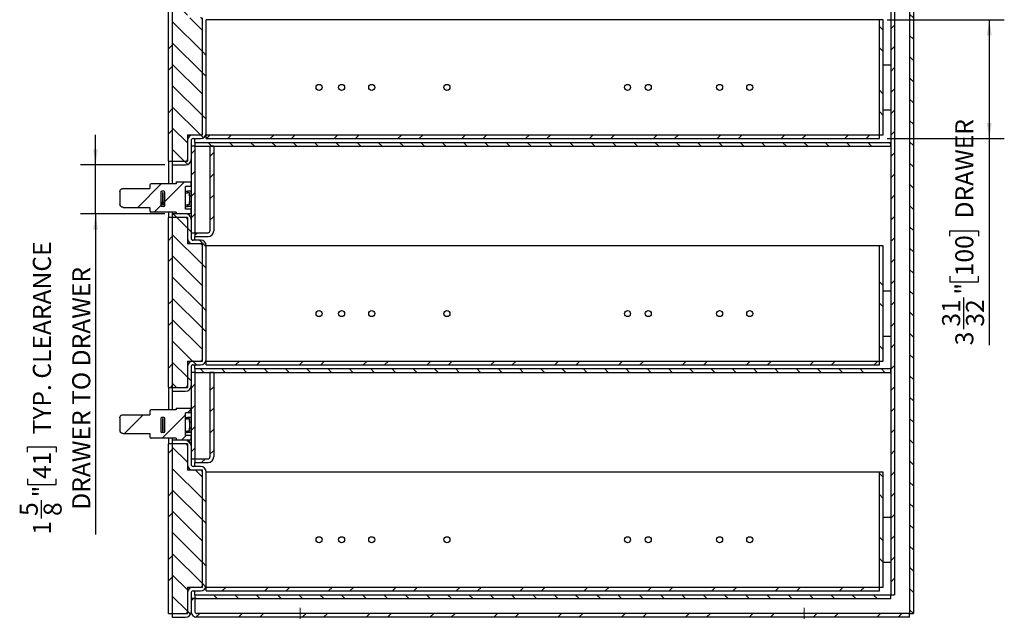
# Model space of a CAD drawing. Units: inches. Extents: x 1 to 135, y 1 to 86.
# Drawn here: x 48 to 81, y 15 to 35 of the extents above; entities that cross this region are included whole.
import ezdxf

# ---------------------------------------------------------------- set-up
doc = ezdxf.new("R2010")
doc.units = ezdxf.units.IN
doc.header["$LTSCALE"] = 4
doc.header["$MEASUREMENT"] = 0
doc.linetypes.add('CENTERX2', pattern=[0.8, 0.5, -0.1, 0.1, -0.1])
doc.layers.add('DIM', color=12, linetype='Continuous')
doc.styles.add('SLDTEXTSTYLE2', font='TXT', dxfattribs={"width": 0.75})
doc.dimstyles.new('SLDDIMSTYLE0', dxfattribs={"dimtxt": 0.6, "dimasz": 0.52, "dimexe": 0, "dimexo": 0.0625, "dimgap": 0.15, "dimtad": 1, "dimdec": 6, "dimrnd": 1e-09, "dimzin": 12, "dimdsep": 46, "dimlunit": 5, "dimtxsty": 'SLDTEXTSTYLE2', "dimsah": 1, "dimcen": 0.09, "dimadec": 0, "dimazin": 3, "dimtfac": 1, "dimtdec": 6, "dimtofl": 0, "dimtmove": 0, "dimatfit": 3, "dimfxl": 1, "dimfrac": 2, "dimtolj": 1, "dimtzin": 12, "dimarcsym": 0})
doc.dimstyles.new('SLDDIMSTYLE1', dxfattribs={"dimtxt": 0.6, "dimasz": 0.52, "dimexe": 0, "dimexo": 0.0625, "dimgap": 0.15, "dimtad": 1, "dimdec": 6, "dimrnd": 1e-09, "dimzin": 12, "dimdsep": 46, "dimlunit": 5, "dimtxsty": 'SLDTEXTSTYLE2', "dimsah": 1, "dimcen": 0.09, "dimadec": 0, "dimazin": 3, "dimtfac": 1, "dimtdec": 6, "dimtmove": 0, "dimatfit": 0, "dimfxl": 1, "dimfrac": 2, "dimtolj": 1, "dimtzin": 12, "dimarcsym": 0})

# ---------------------------------------------------------------- blocks, each defined once
blk = doc.blocks.new('_D_10')
at = {"layer": 'DIM'}
for p, q in [((76.746, 34.748), (80.641, 34.748)), ((80.141, 34.748), (80.141, 30.795)), ((76.746, 30.795), (80.641, 30.795)), ((80.141, 30.795), (80.141, 23.927)), ((78.833, 27.552), (78.833, 27.735)), ((78.833, 27.735), (79.786, 27.735)), ((79.786, 27.735), (79.786, 27.552)), ((78.833, 26.222), (78.833, 26.039)), ((79.786, 26.039), (79.786, 26.222)), ((78.833, 26.039), (79.786, 26.039)), ((79.294, 24.459), (79.294, 25.521))]:
    blk.add_line(p, q, dxfattribs=at)
for points in [[(80.141, 34.748), (80.061, 34.228), (80.221, 34.228)], [(80.141, 30.795), (80.221, 31.315), (80.061, 31.315)]]:
    blk.add_solid(points, dxfattribs=at)
at = {"layer": 'DIM', "char_height": 0.6, "attachment_point": 1, "rotation": 90, "style": 'SLDTEXTSTYLE2'}
for s, insert in [('DRAWER', (79.012, 28.143)), ('100', (79.012, 26.222)), ('"', (79.012, 25.609)), ('31', (78.574, 24.547)), ('32', (79.367, 24.547)), ('3', (79.012, 23.927))]:
    blk.add_mtext(s, dxfattribs=dict(at, insert=insert))
blk = doc.blocks.new('_D_11')
at = {"layer": 'DIM'}
for p, q in [((50.444, 29.92), (50.444, 30.92)), ((52.746, 29.92), (49.944, 29.92)), ((50.444, 28.295), (50.444, 29.92)), ((52.746, 28.295), (49.944, 28.295)), ((50.444, 28.295), (50.444, 17.636)), ((48.184, 20.374), (48.184, 20.557)), ((48.184, 20.557), (49.136, 20.557)), ((49.136, 20.557), (49.136, 20.374)), ((48.184, 19.487), (48.184, 19.305)), ((48.184, 19.305), (49.136, 19.305)), ((49.136, 19.305), (49.136, 19.487)), ((48.645, 18.167), (48.645, 18.786))]:
    blk.add_line(p, q, dxfattribs=at)
for points in [[(50.444, 29.92), (50.524, 30.44), (50.364, 30.44)], [(50.444, 28.295), (50.364, 27.775), (50.524, 27.775)]]:
    blk.add_solid(points, dxfattribs=at)
at = {"layer": 'DIM', "char_height": 0.6, "attachment_point": 1, "rotation": 90, "style": 'SLDTEXTSTYLE2'}
for s, insert in [('TYP. CLEARANCE', (48.363, 20.965)), ('DRAWER TO DRAWER', (49.67, 18.463)), ('41', (48.363, 19.487)), ('"', (48.363, 18.874)), ('5', (47.924, 18.255)), ('8', (48.718, 18.255)), ('1', (48.363, 17.636))]:
    blk.add_mtext(s, dxfattribs=dict(at, insert=insert))

msp = doc.modelspace()

# ---------------------------------------------------------------- hatches: boundary and pattern name
at = {"linetype": 'Continuous', "lineweight": 18}
h = msp.add_hatch(dxfattribs=at)
h.set_pattern_fill('ANSI31', scale=4, angle=90, style=0)
h.paths.add_polyline_path([(77.6208769, 45.9510902), (77.4958769, 45.9510902), (77.4958769, 15.0135902), (77.6208769, 15.0135902)], flags=0)
h = msp.add_hatch(dxfattribs=at)
h.set_pattern_fill('ANSI31', scale=4, style=0)
h.paths.add_polyline_path([(76.9958769, 45.3260902), (76.8708769, 45.3260902), (76.8708769, 15.6385902), (76.9958769, 15.6385902)], flags=0)
h = msp.add_hatch(dxfattribs=at)
h.set_pattern_fill('ANSI32', scale=4, style=0)
h.paths.add_polyline_path([(52.8708769, 30.0448473), (52.9958769, 30.0448473), (52.9958769, 35.6854581), (52.8708769, 35.6854581)], flags=0)
h = msp.add_hatch(dxfattribs=at)
h.set_pattern_fill('ANSI32', scale=4, angle=90, style=0)
edge = h.paths.add_edge_path(flags=0)
edge.add_line((52.9958769, 35.6854652), (53.4333769, 35.6854652))
edge.add_arc((53.4333769, 35.6229652), 0.0625, 0, 90, ccw=False)
edge.add_line((53.4958769, 35.6229652), (53.4958769, 34.9979652))
edge.add_arc((53.6833769, 34.9979652), 0.1875, 180, 270)
edge.add_line((53.6833769, 34.8104652), (53.9333769, 34.8104652))
edge.add_arc((53.9333769, 34.7479652), 0.0625, 0, 90, ccw=False)
edge.add_line((53.9958769, 34.7479652), (53.9958769, 30.9823402))
edge.add_arc((53.9333769, 30.9823402), 0.0625, 270, 360, ccw=False)
edge.add_line((53.9333769, 30.9198402), (53.6833769, 30.9198402))
edge.add_arc((53.6833769, 30.7323402), 0.1875, 90, 180)
edge.add_line((53.4958769, 30.7323402), (53.4958769, 30.1073402))
edge.add_arc((53.4333769, 30.1073402), 0.0625, 270, 360, ccw=False)
edge.add_line((53.4333769, 30.0448402), (52.9958769, 30.0448402))
edge.add_line((52.9958769, 30.0448402), (52.9958769, 29.9198402))
edge.add_line((52.9958769, 29.9198402), (53.4333769, 29.9198402))
edge.add_arc((53.4333769, 30.1073402), 0.1875, 270, 360)
edge.add_line((53.6208769, 30.1073402), (53.6208769, 30.7323402))
edge.add_arc((53.6833769, 30.7323402), 0.0625, 90, 180, ccw=False)
edge.add_line((53.6833769, 30.7948402), (53.9333769, 30.7948402))
edge.add_arc((53.9333769, 30.9823402), 0.1875, 270, 360)
edge.add_line((54.1208769, 30.9823402), (54.1208769, 34.7479652))
edge.add_arc((53.9333769, 34.7479652), 0.1875, 0, 90)
edge.add_line((53.9333769, 34.9354652), (53.6833769, 34.9354652))
edge.add_arc((53.6833769, 34.9979652), 0.0625, 180, 270, ccw=False)
edge.add_line((53.6208769, 34.9979652), (53.6208769, 35.6229652))
edge.add_arc((53.4333769, 35.6229652), 0.1875, 0, 90)
edge.add_line((53.4333769, 35.8104652), (52.9958769, 35.8104652))
edge.add_line((52.9958769, 35.8104652), (52.9958769, 35.6854652))
h = msp.add_hatch(dxfattribs=at)
h.set_pattern_fill('ANSI31', scale=4, angle=90, style=0)
h.paths.add_polyline_path([(53.4958769, 35.6854581), (52.9958769, 35.6854581), (52.9958769, 30.0448473), (53.4958769, 30.0448473), (53.4958769, 30.9198402), (53.9958769, 30.9198402), (53.9958769, 34.8104652), (53.4958769, 34.8104652)], flags=0)
h = msp.add_hatch(dxfattribs=at)
h.set_pattern_fill('ANSI32', scale=4, angle=90, style=0)
h.paths.add_polyline_path([(76.4958769, 30.9198402), (76.6208769, 30.9198402), (76.6208769, 34.7479652), (76.4958769, 34.7479652)], flags=0)
h = msp.add_hatch(dxfattribs=at)
h.set_pattern_fill('ANSI32', scale=4, style=0)
h.paths.add_polyline_path([(76.4958769, 30.9198402), (54.1208769, 30.9198402), (54.1208769, 30.7948402), (76.4958769, 30.7948402)], flags=0)
h = msp.add_hatch(dxfattribs=at)
h.set_pattern_fill('ANSI31', scale=4, style=0)
h.paths.add_polyline_path([(53.7458769, 30.5448402), (53.6208769, 30.5448402), (53.6208769, 27.6698402), (53.7458769, 27.6698402)], flags=0)
h = msp.add_hatch(dxfattribs=at)
h.set_pattern_fill('ANSI31', scale=4, angle=90, style=0)
h.paths.add_polyline_path([(53.7458769, 30.6698402), (53.7458769, 30.5448402), (76.8708769, 30.5448402), (76.8708769, 30.6698402)], flags=0)
h = msp.add_hatch(dxfattribs=at)
h.set_pattern_fill('ANSI31', scale=4, style=0)
edge = h.paths.add_edge_path(flags=0)
edge.add_line((54.3708769, 27.7323402), (54.3708769, 30.5448402))
edge.add_line((54.3708769, 30.5448402), (54.2458769, 30.5448402))
edge.add_line((54.2458769, 30.5448402), (54.2458769, 27.7323402))
edge.add_arc((54.1833769, 27.7323402), 0.0625, 270, 360, ccw=False)
edge.add_line((54.1833769, 27.6698402), (53.7458769, 27.6698402))
edge.add_line((53.7458769, 27.6698402), (53.7458769, 27.5448402))
edge.add_line((53.7458769, 27.5448402), (54.1833769, 27.5448402))
edge.add_arc((54.1833769, 27.7323402), 0.1875, 270, 360)
h = msp.add_hatch(dxfattribs=at)
h.set_pattern_fill('ANSI32', scale=4, style=0)
edge = h.paths.add_edge_path(flags=0)
edge.add_spline(control_points=[(51.2558652, 28.6123402), (51.2558652, 28.6118141), (51.2558694, 28.6112879), (51.2558777, 28.6107618), (51.2560557, 28.5996005), (51.258179, 28.5883149), (51.2620636, 28.5778498), (51.2659877, 28.5672788), (51.271819, 28.557248), (51.2790515, 28.5485971), (51.2863602, 28.5398549), (51.2953056, 28.5322742), (51.3051176, 28.5264803), (51.3149938, 28.5206486), (51.3260254, 28.5164615), (51.3372804, 28.5142538), (51.3437571, 28.5129834), (51.350388, 28.5123402), (51.3569881, 28.5123402)], knot_values=[0.0099742441, 0.0099742441, 0.0099742441, 0.0099742441, 0.0100141836, 0.0100141836, 0.0100141836, 0.0108727962, 0.0108727962, 0.0108727962, 0.0117402628, 0.0117402628, 0.0117402628, 0.0126169842, 0.0126169842, 0.0126169842, 0.0134994246, 0.0134994246, 0.0134994246, 0.0140058398, 0.0140058398, 0.0140058398, 0.0140058398], weights=[1, 1, 1, 1, 1, 1, 1, 1, 1, 1, 1, 1, 1, 1, 1, 1, 1, 1, 1], degree=3, periodic=0)
edge.add_line((51.3569881, 28.5123402), (52.2458769, 28.5123402))
edge.add_line((52.2458769, 28.5123402), (52.2458769, 28.4048402))
edge.add_arc((52.2958769, 28.4048402), 0.05, 180, 270)
edge.add_line((52.2958769, 28.3548402), (53.1208769, 28.3548402))
edge.add_line((53.1208769, 28.3548402), (53.1208769, 28.2948402))
edge.add_line((53.1208769, 28.2948402), (53.6208769, 28.2948402))
edge.add_line((53.6208769, 28.2948402), (53.6208769, 28.4498402))
edge.add_line((53.6208769, 28.4498402), (53.4333769, 28.4498402))
edge.add_line((53.4333769, 28.4498402), (53.4333769, 29.1998402))
edge.add_line((53.4333769, 29.1998402), (53.6208769, 29.1998402))
edge.add_line((53.6208769, 29.1998402), (53.6208769, 29.3548402))
edge.add_line((53.6208769, 29.3548402), (53.1208769, 29.3548402))
edge.add_line((53.1208769, 29.3548402), (53.1208769, 29.2948402))
edge.add_line((53.1208769, 29.2948402), (52.2958769, 29.2948402))
edge.add_arc((52.2958769, 29.2448402), 0.05, 90, 180)
edge.add_line((52.2458769, 29.2448402), (52.2458769, 29.1373402))
edge.add_line((52.2458769, 29.1373402), (51.3569881, 29.1373402))
edge.add_spline(control_points=[(51.3569881, 29.1373402), (51.3466255, 29.1373402), (51.3361446, 29.1357331), (51.3262607, 29.13262), (51.315547, 29.1292455), (51.3052603, 29.1240055), (51.2962428, 29.1173083), (51.2873051, 29.1106703), (51.2793744, 29.102421), (51.273109, 29.0932184), (51.2668707, 29.0840557), (51.2621155, 29.0736986), (51.2592451, 29.0629919), (51.2570118, 29.0546616), (51.2558652, 29.0459647), (51.2558652, 29.0373402)], knot_values=[0.003260577, 0.003260577, 0.003260577, 0.003260577, 0.0040568001, 0.0040568001, 0.0040568001, 0.0049198306, 0.0049198306, 0.0049198306, 0.0057751753, 0.0057751753, 0.0057751753, 0.006626854, 0.006626854, 0.006626854, 0.007289113, 0.007289113, 0.007289113, 0.007289113], weights=[1, 1, 1, 1, 1, 1, 1, 1, 1, 1, 1, 1, 1, 1, 1, 1], degree=3, periodic=0)
edge.add_line((51.2558652, 29.0373402), (51.2558652, 28.6123402))
h = msp.add_hatch(dxfattribs=at)
h.set_pattern_fill('ANSI32', scale=4, angle=90, style=0)
edge = h.paths.add_edge_path(flags=0)
edge.add_arc((52.7146269, 29.0135902), 0.03125, 0, 90)
edge.add_line((52.7146269, 29.0448402), (52.6498495, 29.0448402))
edge.add_ellipse((52.6498495, 29.0135902), major_axis=(0.0406784, 0), ratio=0.7682212796, start_angle=90, end_angle=180)
edge.add_line((52.6091712, 29.0135902), (52.6091712, 28.5760902))
edge.add_ellipse((52.6498495, 28.5760902), major_axis=(-0.0406784, 0), ratio=0.7682212796, start_angle=0, end_angle=90)
edge.add_line((52.6498495, 28.5448402), (52.7146269, 28.5448402))
edge.add_arc((52.7146269, 28.5760902), 0.03125, 270, 360)
edge.add_line((52.7458769, 28.5760902), (52.7458769, 29.0135902))
h.paths.add_polyline_path([(52.6742566, 28.9948402), (52.6958769, 28.9948402), (52.6958769, 28.5948402), (52.6742566, 28.5948402)], flags=0)
h = msp.add_hatch(dxfattribs=at)
h.set_pattern_fill('ANSI32', scale=4, angle=90, style=0)
h.paths.add_polyline_path([(53.6208769, 29.0448402), (53.4958769, 29.0448402), (53.4958769, 28.9948402), (53.5708769, 28.9948402), (53.5708769, 28.8948402), (53.6208769, 28.8948402)], flags=0)
h = msp.add_hatch(dxfattribs=at)
h.set_pattern_fill('ANSI32', scale=4, angle=90, style=0)
h.paths.add_polyline_path([(53.5708769, 28.5948402), (53.4958769, 28.5948402), (53.4958769, 28.5448402), (53.6208769, 28.5448402), (53.6208769, 28.6948402), (53.5708769, 28.6948402)], flags=0)
h = msp.add_hatch(dxfattribs=at)
h.set_pattern_fill('ANSI32', scale=4, style=0)
h.paths.add_polyline_path([(52.8708769, 22.5292223), (52.9958769, 22.5292223), (52.9958769, 28.1698331), (52.8708769, 28.1698331)], flags=0)
h = msp.add_hatch(dxfattribs=at)
h.set_pattern_fill('ANSI32', scale=4, angle=90, style=0)
edge = h.paths.add_edge_path(flags=0)
edge.add_line((52.9958769, 28.1698402), (53.4333769, 28.1698402))
edge.add_arc((53.4333769, 28.1073402), 0.0625, 0, 90, ccw=False)
edge.add_line((53.4958769, 28.1073402), (53.4958769, 27.4823402))
edge.add_arc((53.6833769, 27.4823402), 0.1875, 180, 270)
edge.add_line((53.6833769, 27.2948402), (53.9333769, 27.2948402))
edge.add_arc((53.9333769, 27.2323402), 0.0625, 0, 90, ccw=False)
edge.add_line((53.9958769, 27.2323402), (53.9958769, 23.4667152))
edge.add_arc((53.9333769, 23.4667152), 0.0625, 270, 360, ccw=False)
edge.add_line((53.9333769, 23.4042152), (53.6833769, 23.4042152))
edge.add_arc((53.6833769, 23.2167152), 0.1875, 90, 180)
edge.add_line((53.4958769, 23.2167152), (53.4958769, 22.5917152))
edge.add_arc((53.4333769, 22.5917152), 0.0625, 270, 360, ccw=False)
edge.add_line((53.4333769, 22.5292152), (52.9958769, 22.5292152))
edge.add_line((52.9958769, 22.5292152), (52.9958769, 22.4042152))
edge.add_line((52.9958769, 22.4042152), (53.4333769, 22.4042152))
edge.add_arc((53.4333769, 22.5917152), 0.1875, 270, 360)
edge.add_line((53.6208769, 22.5917152), (53.6208769, 23.2167152))
edge.add_arc((53.6833769, 23.2167152), 0.0625, 90, 180, ccw=False)
edge.add_line((53.6833769, 23.2792152), (53.9333769, 23.2792152))
edge.add_arc((53.9333769, 23.4667152), 0.1875, 270, 360)
edge.add_line((54.1208769, 23.4667152), (54.1208769, 27.2323402))
edge.add_arc((53.9333769, 27.2323402), 0.1875, 0, 90)
edge.add_line((53.9333769, 27.4198402), (53.6833769, 27.4198402))
edge.add_arc((53.6833769, 27.4823402), 0.0625, 180, 270, ccw=False)
edge.add_line((53.6208769, 27.4823402), (53.6208769, 28.1073402))
edge.add_arc((53.4333769, 28.1073402), 0.1875, 0, 90)
edge.add_line((53.4333769, 28.2948402), (52.9958769, 28.2948402))
edge.add_line((52.9958769, 28.2948402), (52.9958769, 28.1698402))
h = msp.add_hatch(dxfattribs=at)
h.set_pattern_fill('ANSI31', scale=4, angle=90, style=0)
h.paths.add_polyline_path([(53.4958769, 28.1698331), (52.9958769, 28.1698331), (52.9958769, 22.5292223), (53.4958769, 22.5292223), (53.4958769, 23.4042152), (53.9958769, 23.4042152), (53.9958769, 27.2948402), (53.4958769, 27.2948402)], flags=0)
h = msp.add_hatch(dxfattribs=at)
h.set_pattern_fill('ANSI32', scale=4, angle=90, style=0)
h.paths.add_polyline_path([(76.4958769, 23.4042152), (76.6208769, 23.4042152), (76.6208769, 27.2323402), (76.4958769, 27.2323402)], flags=0)
h = msp.add_hatch(dxfattribs=at)
h.set_pattern_fill('ANSI32', scale=4, style=0)
h.paths.add_polyline_path([(76.4958769, 23.4042152), (54.1208769, 23.4042152), (54.1208769, 23.2792152), (76.4958769, 23.2792152)], flags=0)
h = msp.add_hatch(dxfattribs=at)
h.set_pattern_fill('ANSI31', scale=4, style=0)
h.paths.add_polyline_path([(53.7458769, 23.0292152), (53.6208769, 23.0292152), (53.6208769, 20.1542152), (53.7458769, 20.1542152)], flags=0)
h = msp.add_hatch(dxfattribs=at)
h.set_pattern_fill('ANSI31', scale=4, angle=90, style=0)
h.paths.add_polyline_path([(53.7458769, 23.1542152), (53.7458769, 23.0292152), (76.8708769, 23.0292152), (76.8708769, 23.1542152)], flags=0)
h = msp.add_hatch(dxfattribs=at)
h.set_pattern_fill('ANSI31', scale=4, style=0)
edge = h.paths.add_edge_path(flags=0)
edge.add_line((54.3708769, 20.2167152), (54.3708769, 23.0292152))
edge.add_line((54.3708769, 23.0292152), (54.2458769, 23.0292152))
edge.add_line((54.2458769, 23.0292152), (54.2458769, 20.2167152))
edge.add_arc((54.1833769, 20.2167152), 0.0625, 270, 360, ccw=False)
edge.add_line((54.1833769, 20.1542152), (53.7458769, 20.1542152))
edge.add_line((53.7458769, 20.1542152), (53.7458769, 20.0292152))
edge.add_line((53.7458769, 20.0292152), (54.1833769, 20.0292152))
edge.add_arc((54.1833769, 20.2167152), 0.1875, 270, 360)
h = msp.add_hatch(dxfattribs=at)
h.set_pattern_fill('ANSI32', scale=4, style=0)
edge = h.paths.add_edge_path(flags=0)
edge.add_spline(control_points=[(51.2558652, 21.0967152), (51.2558652, 21.0961891), (51.2558694, 21.0956629), (51.2558777, 21.0951368), (51.2560557, 21.0839755), (51.258179, 21.0726899), (51.2620636, 21.0622248), (51.2659877, 21.0516538), (51.271819, 21.041623), (51.2790515, 21.0329721), (51.2863602, 21.0242299), (51.2953056, 21.0166492), (51.3051176, 21.0108553), (51.3149938, 21.0050236), (51.3260254, 21.0008365), (51.3372804, 20.9986288), (51.3437571, 20.9973584), (51.350388, 20.9967152), (51.3569881, 20.9967152)], knot_values=[0.0099742441, 0.0099742441, 0.0099742441, 0.0099742441, 0.0100141836, 0.0100141836, 0.0100141836, 0.0108727962, 0.0108727962, 0.0108727962, 0.0117402628, 0.0117402628, 0.0117402628, 0.0126169842, 0.0126169842, 0.0126169842, 0.0134994246, 0.0134994246, 0.0134994246, 0.0140058398, 0.0140058398, 0.0140058398, 0.0140058398], weights=[1, 1, 1, 1, 1, 1, 1, 1, 1, 1, 1, 1, 1, 1, 1, 1, 1, 1, 1], degree=3, periodic=0)
edge.add_line((51.3569881, 20.9967152), (52.2458769, 20.9967152))
edge.add_line((52.2458769, 20.9967152), (52.2458769, 20.8892152))
edge.add_arc((52.2958769, 20.8892152), 0.05, 180, 270)
edge.add_line((52.2958769, 20.8392152), (53.1208769, 20.8392152))
edge.add_line((53.1208769, 20.8392152), (53.1208769, 20.7792152))
edge.add_line((53.1208769, 20.7792152), (53.6208769, 20.7792152))
edge.add_line((53.6208769, 20.7792152), (53.6208769, 20.9342152))
edge.add_line((53.6208769, 20.9342152), (53.4333769, 20.9342152))
edge.add_line((53.4333769, 20.9342152), (53.4333769, 21.6842152))
edge.add_line((53.4333769, 21.6842152), (53.6208769, 21.6842152))
edge.add_line((53.6208769, 21.6842152), (53.6208769, 21.8392152))
edge.add_line((53.6208769, 21.8392152), (53.1208769, 21.8392152))
edge.add_line((53.1208769, 21.8392152), (53.1208769, 21.7792152))
edge.add_line((53.1208769, 21.7792152), (52.2958769, 21.7792152))
edge.add_arc((52.2958769, 21.7292152), 0.05, 90, 180)
edge.add_line((52.2458769, 21.7292152), (52.2458769, 21.6217152))
edge.add_line((52.2458769, 21.6217152), (51.3569881, 21.6217152))
edge.add_spline(control_points=[(51.3569881, 21.6217152), (51.3466255, 21.6217152), (51.3361446, 21.6201081), (51.3262607, 21.616995), (51.315547, 21.6136205), (51.3052603, 21.6083805), (51.2962428, 21.6016833), (51.2873051, 21.5950453), (51.2793744, 21.586796), (51.273109, 21.5775934), (51.2668707, 21.5684307), (51.2621155, 21.5580736), (51.2592451, 21.5473669), (51.2570118, 21.5390366), (51.2558652, 21.5303397), (51.2558652, 21.5217152)], knot_values=[0.003260577, 0.003260577, 0.003260577, 0.003260577, 0.0040568001, 0.0040568001, 0.0040568001, 0.0049198306, 0.0049198306, 0.0049198306, 0.0057751753, 0.0057751753, 0.0057751753, 0.006626854, 0.006626854, 0.006626854, 0.007289113, 0.007289113, 0.007289113, 0.007289113], weights=[1, 1, 1, 1, 1, 1, 1, 1, 1, 1, 1, 1, 1, 1, 1, 1], degree=3, periodic=0)
edge.add_line((51.2558652, 21.5217152), (51.2558652, 21.0967152))
h = msp.add_hatch(dxfattribs=at)
h.set_pattern_fill('ANSI32', scale=4, angle=90, style=0)
edge = h.paths.add_edge_path(flags=0)
edge.add_arc((52.7146269, 21.4979652), 0.03125, 0, 90)
edge.add_line((52.7146269, 21.5292152), (52.6498495, 21.5292152))
edge.add_ellipse((52.6498495, 21.4979652), major_axis=(0.0406784, 0), ratio=0.7682212796, start_angle=90, end_angle=180)
edge.add_line((52.6091712, 21.4979652), (52.6091712, 21.0604652))
edge.add_ellipse((52.6498495, 21.0604652), major_axis=(-0.0406784, 0), ratio=0.7682212796, start_angle=0, end_angle=90)
edge.add_line((52.6498495, 21.0292152), (52.7146269, 21.0292152))
edge.add_arc((52.7146269, 21.0604652), 0.03125, 270, 360)
edge.add_line((52.7458769, 21.0604652), (52.7458769, 21.4979652))
h.paths.add_polyline_path([(52.6742566, 21.4792152), (52.6958769, 21.4792152), (52.6958769, 21.0792152), (52.6742566, 21.0792152)], flags=0)
h = msp.add_hatch(dxfattribs=at)
h.set_pattern_fill('ANSI32', scale=4, angle=90, style=0)
h.paths.add_polyline_path([(53.6208769, 21.5292152), (53.4958769, 21.5292152), (53.4958769, 21.4792152), (53.5708769, 21.4792152), (53.5708769, 21.3792152), (53.6208769, 21.3792152)], flags=0)
h = msp.add_hatch(dxfattribs=at)
h.set_pattern_fill('ANSI32', scale=4, angle=90, style=0)
h.paths.add_polyline_path([(53.5708769, 21.0792152), (53.4958769, 21.0792152), (53.4958769, 21.0292152), (53.6208769, 21.0292152), (53.6208769, 21.1792152), (53.5708769, 21.1792152)], flags=0)
h = msp.add_hatch(dxfattribs=at)
h.set_pattern_fill('ANSI32', scale=4, style=0)
h.paths.add_polyline_path([(52.8708769, 15.0135973), (52.9958769, 15.0135973), (52.9958769, 20.6542081), (52.8708769, 20.6542081)], flags=0)
h = msp.add_hatch(dxfattribs=at)
h.set_pattern_fill('ANSI32', scale=4, angle=90, style=0)
edge = h.paths.add_edge_path(flags=0)
edge.add_line((52.9958769, 20.6542152), (53.4333769, 20.6542152))
edge.add_arc((53.4333769, 20.5917152), 0.0625, 0, 90, ccw=False)
edge.add_line((53.4958769, 20.5917152), (53.4958769, 19.9667152))
edge.add_arc((53.6833769, 19.9667152), 0.1875, 180, 270)
edge.add_line((53.6833769, 19.7792152), (53.9333769, 19.7792152))
edge.add_arc((53.9333769, 19.7167152), 0.0625, 0, 90, ccw=False)
edge.add_line((53.9958769, 19.7167152), (53.9958769, 15.9510902))
edge.add_arc((53.9333769, 15.9510902), 0.0625, 270, 360, ccw=False)
edge.add_line((53.9333769, 15.8885902), (53.6833769, 15.8885902))
edge.add_arc((53.6833769, 15.7010902), 0.1875, 90, 180)
edge.add_line((53.4958769, 15.7010902), (53.4958769, 15.0760902))
edge.add_arc((53.4333769, 15.0760902), 0.0625, 270, 360, ccw=False)
edge.add_line((53.4333769, 15.0135902), (52.9958769, 15.0135902))
edge.add_line((52.9958769, 15.0135902), (52.9958769, 14.8885902))
edge.add_line((52.9958769, 14.8885902), (53.4333769, 14.8885902))
edge.add_arc((53.4333769, 15.0760902), 0.1875, 270, 360)
edge.add_line((53.6208769, 15.0760902), (53.6208769, 15.7010902))
edge.add_arc((53.6833769, 15.7010902), 0.0625, 90, 180, ccw=False)
edge.add_line((53.6833769, 15.7635902), (53.9333769, 15.7635902))
edge.add_arc((53.9333769, 15.9510902), 0.1875, 270, 360)
edge.add_line((54.1208769, 15.9510902), (54.1208769, 19.7167152))
edge.add_arc((53.9333769, 19.7167152), 0.1875, 0, 90)
edge.add_line((53.9333769, 19.9042152), (53.6833769, 19.9042152))
edge.add_arc((53.6833769, 19.9667152), 0.0625, 180, 270, ccw=False)
edge.add_line((53.6208769, 19.9667152), (53.6208769, 20.5917152))
edge.add_arc((53.4333769, 20.5917152), 0.1875, 0, 90)
edge.add_line((53.4333769, 20.7792152), (52.9958769, 20.7792152))
edge.add_line((52.9958769, 20.7792152), (52.9958769, 20.6542152))
h = msp.add_hatch(dxfattribs=at)
h.set_pattern_fill('ANSI31', scale=4, angle=90, style=0)
h.paths.add_polyline_path([(53.4958769, 20.6542081), (52.9958769, 20.6542081), (52.9958769, 15.0135973), (53.4958769, 15.0135973), (53.4958769, 15.8885902), (53.9958769, 15.8885902), (53.9958769, 19.7792152), (53.4958769, 19.7792152)], flags=0)
h = msp.add_hatch(dxfattribs=at)
h.set_pattern_fill('ANSI32', scale=4, angle=90, style=0)
h.paths.add_polyline_path([(76.4958769, 15.8885902), (76.6208769, 15.8885902), (76.6208769, 19.7167152), (76.4958769, 19.7167152)], flags=0)
h = msp.add_hatch(dxfattribs=at)
h.set_pattern_fill('ANSI32', scale=4, style=0)
h.paths.add_polyline_path([(76.4958769, 15.8885902), (54.1208769, 15.8885902), (54.1208769, 15.7635902), (76.4958769, 15.7635902)], flags=0)
h = msp.add_hatch(dxfattribs=at)
h.set_pattern_fill('ANSI32', scale=4, style=0)
edge = h.paths.add_edge_path(flags=0)
edge.add_line((53.8083769, 14.8885902), (77.4958769, 14.8885902))
edge.add_line((77.4958769, 14.8885902), (77.4958769, 15.0135902))
edge.add_line((77.4958769, 15.0135902), (53.8083769, 15.0135902))
edge.add_arc((53.8083769, 15.0760902), 0.0625, 180, 270, ccw=False)
edge.add_line((53.7458769, 15.0760902), (53.7458769, 15.5135902))
edge.add_line((53.7458769, 15.5135902), (53.6208769, 15.5135902))
edge.add_line((53.6208769, 15.5135902), (53.6208769, 15.0760902))
edge.add_arc((53.8083769, 15.0760902), 0.1875, 180, 270)
h = msp.add_hatch(dxfattribs=at)
h.set_pattern_fill('ANSI31', scale=4, angle=90, style=0)
h.paths.add_polyline_path([(53.7458769, 15.6385902), (53.7458769, 15.5135902), (76.8708769, 15.5135902), (76.8708769, 15.6385902)], flags=0)

# ---------------------------------------------------------------- linework, layer by layer
at = {"color": 7, "linetype": 'Continuous', "lineweight": 25}
for p, q in [((77.4958769, 45.9510902), (77.4958769, 15.0135902)), ((77.6208769, 45.9510902), (77.6208769, 15.0135902)), ((76.8708769, 45.3260902), (76.8708769, 15.6385902)), ((76.9958769, 45.3260902), (76.9958769, 15.6385902)), ((52.8708769, 30.0448473), (52.8708769, 35.6854581)), ((52.9958769, 35.6854581), (52.9958769, 30.0448473)), ((53.9958769, 30.9198402), (53.9958769, 34.8104652)), ((53.9958769, 30.9823402), (53.9958769, 34.7479652)), ((76.4958769, 34.7479652), (54.1208769, 34.7479652)), ((54.1208769, 30.9823402), (54.1208769, 34.7479652)), ((76.4958769, 30.9198402), (76.4958769, 34.7479652)), ((76.6208769, 34.7479652), (76.4958769, 34.7479652)), ((76.6208769, 30.9198402), (76.6208769, 34.7479652)), ((76.6208769, 33.2478402), (76.8708769, 33.2478402)), ((76.6208769, 31.7478402), (76.8708769, 31.7478402)), ((53.4958769, 30.9198402), (53.9958769, 30.9198402)), ((53.4958769, 30.9198402), (53.4958769, 30.0448473)), ((53.6208769, 30.9091169), (53.6208769, 30.9198402)), ((53.6833769, 30.9198402), (53.9333769, 30.9198402)), ((53.6833769, 30.7948402), (53.9333769, 30.7948402)), ((53.7458769, 30.6698402), (53.7458769, 30.7948402)), ((54.1208769, 30.9198402), (54.1208769, 30.9823402)), ((54.1208769, 30.7948402), (54.1208769, 30.9198402)), ((54.1208769, 30.9198402), (76.4958769, 30.9198402)), ((54.1208769, 30.7948402), (76.4958769, 30.7948402)), ((76.4958769, 30.9198402), (76.6208769, 30.9198402)), ((76.4958769, 30.7948402), (76.4958769, 30.9198402)), ((53.4958769, 30.7323402), (53.4958769, 30.1073402)), ((53.6208769, 30.7323402), (53.6208769, 30.1073402)), ((53.7458769, 30.5448402), (53.6208769, 30.5448402)), ((53.6208769, 30.5448402), (53.6208769, 27.6698402)), ((53.7458769, 30.6698402), (53.7458769, 30.5448402)), ((53.7458769, 30.6698402), (76.8708769, 30.6698402)), ((53.7458769, 30.5448402), (76.8708769, 30.5448402)), ((53.7458769, 30.5448402), (53.7458769, 27.6698402)), ((54.2458769, 30.5448402), (54.2458769, 27.7323402)), ((54.3708769, 30.5448402), (54.2458769, 30.5448402)), ((54.3708769, 30.5448402), (54.3708769, 27.7323402)), ((76.8708769, 30.5448402), (76.8708769, 30.6698402)), ((52.8708769, 30.0448473), (52.9958769, 30.0448473)), ((52.8708769, 30.0448473), (52.8708769, 29.2948402)), ((52.9958769, 30.0448473), (53.4958769, 30.0448473)), ((52.9958769, 30.0448402), (52.9958769, 30.0448473)), ((52.9958769, 30.0448402), (52.9958769, 29.9198402)), ((52.9958769, 30.0448402), (53.4333769, 30.0448402)), ((52.9958769, 29.9198402), (53.4333769, 29.9198402)), ((52.9958769, 29.9198402), (52.9958769, 29.2948402)), ((51.3569881, 29.1373402), (52.2458769, 29.1373402)), ((52.2458769, 29.2448402), (52.2458769, 29.1373402)), ((53.1208769, 29.2948402), (52.2958769, 29.2948402)), ((53.1208769, 29.3548402), (53.1208769, 29.2948402)), ((53.1208769, 29.3548402), (53.6208769, 29.3548402)), ((53.6208769, 29.1998402), (53.4333769, 29.1998402)), ((53.4333769, 28.4498402), (53.4333769, 29.1998402)), ((53.6208769, 29.1998402), (53.6208769, 29.3548402)), ((51.2558652, 29.0373402), (51.2558652, 28.6123402)), ((52.6091712, 29.0135902), (52.6091712, 28.5760902)), ((52.7146269, 29.0448402), (52.6498495, 29.0448402)), ((52.6742566, 28.9948402), (52.6742566, 28.5948402)), ((52.6958769, 28.9948402), (52.6742566, 28.9948402)), ((52.6958769, 28.5948402), (52.6958769, 28.9948402)), ((52.7458769, 28.5760902), (52.7458769, 29.0135902)), ((53.4333769, 29.0448402), (53.4958769, 29.0448402)), ((53.4333769, 28.9948402), (53.4958769, 28.9948402)), ((53.4958769, 29.0448402), (53.4958769, 28.9948402)), ((53.6208769, 29.0448402), (53.4958769, 29.0448402)), ((53.5708769, 28.9948402), (53.4958769, 28.9948402)), ((53.5708769, 28.8948402), (53.5708769, 28.9948402)), ((53.5708769, 28.8948402), (53.6208769, 28.8948402)), ((53.5708769, 28.8948402), (53.5708769, 28.6948402)), ((53.6208769, 28.8948402), (53.6208769, 29.0448402)), ((51.3569881, 28.5123402), (52.2458769, 28.5123402)), ((52.2458769, 28.5123402), (52.2458769, 28.4048402)), ((52.7146269, 28.5448402), (52.6498495, 28.5448402)), ((52.6958769, 28.5948402), (52.6742566, 28.5948402)), ((53.4333769, 28.5948402), (53.4958769, 28.5948402)), ((53.4333769, 28.5448402), (53.4958769, 28.5448402)), ((53.4958769, 28.5948402), (53.4958769, 28.5448402)), ((53.5708769, 28.5948402), (53.4958769, 28.5948402)), ((53.6208769, 28.5448402), (53.4958769, 28.5448402)), ((53.5708769, 28.5948402), (53.5708769, 28.6948402)), ((53.6208769, 28.6948402), (53.5708769, 28.6948402)), ((53.6208769, 28.5448402), (53.6208769, 28.6948402)), ((53.1208769, 28.3548402), (52.2958769, 28.3548402)), ((52.8708769, 28.3548402), (52.8708769, 28.1698331)), ((52.8708769, 22.5292223), (52.8708769, 28.1698331)), ((52.9958769, 28.1698331), (52.8708769, 28.1698331)), ((52.9958769, 28.3548402), (52.9958769, 28.2948402)), ((52.9958769, 28.2948402), (52.9958769, 28.1698402)), ((53.4333769, 28.2948402), (52.9958769, 28.2948402)), ((53.4333769, 28.1698402), (52.9958769, 28.1698402)), ((52.9958769, 28.1698402), (52.9958769, 28.1698331)), ((52.9958769, 28.1698331), (52.9958769, 22.5292223)), ((53.4958769, 28.1698331), (52.9958769, 28.1698331)), ((53.1208769, 28.3548402), (53.1208769, 28.2948402)), ((53.6208769, 28.2948402), (53.1208769, 28.2948402)), ((53.6208769, 28.4498402), (53.4333769, 28.4498402)), ((53.4958769, 28.1698331), (53.4958769, 27.2948402)), ((53.6208769, 28.2948402), (53.6208769, 28.4498402)), ((53.4958769, 28.1073402), (53.4958769, 27.4823402)), ((53.6208769, 28.1073402), (53.6208769, 27.4823402)), ((53.6208769, 27.6698402), (53.7458769, 27.6698402)), ((53.7458769, 27.6698402), (53.7458769, 27.5448402)), ((53.7458769, 27.6698402), (54.1833769, 27.6698402)), ((53.7458769, 27.5448402), (54.1833769, 27.5448402)), ((53.7458769, 27.4198402), (53.7458769, 27.5448402)), ((53.9958769, 27.2948402), (53.4958769, 27.2948402)), ((53.6208769, 27.3055635), (53.6208769, 27.2948402)), ((53.9333769, 27.4198402), (53.6833769, 27.4198402)), ((53.9333769, 27.2948402), (53.6833769, 27.2948402)), ((53.9958769, 23.4042152), (53.9958769, 27.2948402)), ((53.9958769, 23.4667152), (53.9958769, 27.2323402)), ((76.4958769, 27.2323402), (54.1208769, 27.2323402)), ((54.1208769, 23.4667152), (54.1208769, 27.2323402)), ((76.4958769, 23.4042152), (76.4958769, 27.2323402)), ((76.6208769, 27.2323402), (76.4958769, 27.2323402)), ((76.6208769, 23.4042152), (76.6208769, 27.2323402)), ((76.6208769, 25.7322152), (76.8708769, 25.7322152)), ((76.6208769, 24.2322152), (76.8708769, 24.2322152)), ((53.4958769, 23.4042152), (53.9958769, 23.4042152)), ((53.4958769, 23.4042152), (53.4958769, 22.5292223)), ((53.6208769, 23.3934919), (53.6208769, 23.4042152)), ((53.6833769, 23.4042152), (53.9333769, 23.4042152)), ((53.6833769, 23.2792152), (53.9333769, 23.2792152)), ((53.7458769, 23.1542152), (53.7458769, 23.2792152)), ((54.1208769, 23.4042152), (54.1208769, 23.4667152)), ((54.1208769, 23.2792152), (54.1208769, 23.4042152)), ((54.1208769, 23.4042152), (76.4958769, 23.4042152)), ((54.1208769, 23.2792152), (76.4958769, 23.2792152)), ((76.4958769, 23.4042152), (76.6208769, 23.4042152)), ((76.4958769, 23.2792152), (76.4958769, 23.4042152)), ((53.4958769, 23.2167152), (53.4958769, 22.5917152)), ((53.6208769, 23.2167152), (53.6208769, 22.5917152)), ((53.6208769, 23.0292152), (53.6208769, 20.1542152)), ((53.7458769, 23.0292152), (53.6208769, 23.0292152)), ((53.7458769, 23.1542152), (53.7458769, 23.0292152)), ((53.7458769, 23.1542152), (76.8708769, 23.1542152)), ((53.7458769, 23.0292152), (76.8708769, 23.0292152)), ((53.7458769, 23.0292152), (53.7458769, 20.1542152)), ((54.3708769, 23.0292152), (54.2458769, 23.0292152)), ((54.2458769, 23.0292152), (54.2458769, 20.2167152)), ((54.3708769, 23.0292152), (54.3708769, 20.2167152)), ((76.8708769, 23.0292152), (76.8708769, 23.1542152)), ((52.8708769, 22.5292223), (52.9958769, 22.5292223)), ((52.8708769, 22.5292223), (52.8708769, 21.7792152)), ((52.9958769, 22.5292223), (53.4958769, 22.5292223)), ((52.9958769, 22.5292152), (52.9958769, 22.5292223)), ((52.9958769, 22.5292152), (52.9958769, 22.4042152)), ((52.9958769, 22.5292152), (53.4333769, 22.5292152)), ((52.9958769, 22.4042152), (53.4333769, 22.4042152)), ((52.9958769, 22.4042152), (52.9958769, 21.7792152)), ((51.3569881, 21.6217152), (52.2458769, 21.6217152)), ((52.2458769, 21.7292152), (52.2458769, 21.6217152)), ((53.1208769, 21.7792152), (52.2958769, 21.7792152)), ((53.1208769, 21.8392152), (53.1208769, 21.7792152)), ((53.1208769, 21.8392152), (53.6208769, 21.8392152)), ((53.6208769, 21.6842152), (53.4333769, 21.6842152)), ((53.4333769, 20.9342152), (53.4333769, 21.6842152)), ((53.6208769, 21.6842152), (53.6208769, 21.8392152)), ((51.2558652, 21.5217152), (51.2558652, 21.0967152)), ((52.6091712, 21.4979652), (52.6091712, 21.0604652)), ((52.7146269, 21.5292152), (52.6498495, 21.5292152)), ((52.6742566, 21.4792152), (52.6742566, 21.0792152)), ((52.6958769, 21.4792152), (52.6742566, 21.4792152)), ((52.6958769, 21.0792152), (52.6958769, 21.4792152)), ((52.7458769, 21.0604652), (52.7458769, 21.4979652)), ((53.4333769, 21.5292152), (53.4958769, 21.5292152)), ((53.4333769, 21.4792152), (53.4958769, 21.4792152)), ((53.4958769, 21.5292152), (53.4958769, 21.4792152)), ((53.6208769, 21.5292152), (53.4958769, 21.5292152)), ((53.5708769, 21.4792152), (53.4958769, 21.4792152)), ((53.5708769, 21.3792152), (53.5708769, 21.4792152)), ((53.5708769, 21.3792152), (53.6208769, 21.3792152)), ((53.5708769, 21.3792152), (53.5708769, 21.1792152)), ((53.6208769, 21.3792152), (53.6208769, 21.5292152)), ((51.3569881, 20.9967152), (52.2458769, 20.9967152)), ((52.2458769, 20.9967152), (52.2458769, 20.8892152)), ((52.7146269, 21.0292152), (52.6498495, 21.0292152)), ((52.6958769, 21.0792152), (52.6742566, 21.0792152)), ((53.4333769, 21.0792152), (53.4958769, 21.0792152)), ((53.4333769, 21.0292152), (53.4958769, 21.0292152)), ((53.4958769, 21.0792152), (53.4958769, 21.0292152)), ((53.5708769, 21.0792152), (53.4958769, 21.0792152)), ((53.6208769, 21.0292152), (53.4958769, 21.0292152)), ((53.5708769, 21.0792152), (53.5708769, 21.1792152)), ((53.6208769, 21.1792152), (53.5708769, 21.1792152)), ((53.6208769, 21.0292152), (53.6208769, 21.1792152)), ((53.1208769, 20.8392152), (52.2958769, 20.8392152)), ((52.8708769, 20.8392152), (52.8708769, 20.6542081)), ((52.8708769, 15.0135973), (52.8708769, 20.6542081)), ((52.9958769, 20.6542081), (52.8708769, 20.6542081)), ((52.9958769, 20.8392152), (52.9958769, 20.7792152)), ((52.9958769, 20.7792152), (52.9958769, 20.6542152)), ((53.4333769, 20.7792152), (52.9958769, 20.7792152)), ((53.4333769, 20.6542152), (52.9958769, 20.6542152)), ((52.9958769, 20.6542152), (52.9958769, 20.6542081)), ((52.9958769, 20.6542081), (52.9958769, 15.0135973)), ((53.4958769, 20.6542081), (52.9958769, 20.6542081)), ((53.1208769, 20.8392152), (53.1208769, 20.7792152)), ((53.6208769, 20.7792152), (53.1208769, 20.7792152)), ((53.6208769, 20.9342152), (53.4333769, 20.9342152)), ((53.4958769, 20.6542081), (53.4958769, 19.7792152)), ((53.6208769, 20.7792152), (53.6208769, 20.9342152)), ((53.4958769, 20.5917152), (53.4958769, 19.9667152)), ((53.6208769, 20.5917152), (53.6208769, 19.9667152)), ((53.6208769, 20.1542152), (53.7458769, 20.1542152)), ((53.7458769, 20.1542152), (53.7458769, 20.0292152)), ((53.7458769, 20.1542152), (54.1833769, 20.1542152)), ((53.7458769, 20.0292152), (54.1833769, 20.0292152)), ((53.7458769, 19.9042152), (53.7458769, 20.0292152)), ((53.9958769, 19.7792152), (53.4958769, 19.7792152)), ((53.6208769, 19.7899385), (53.6208769, 19.7792152)), ((53.9333769, 19.9042152), (53.6833769, 19.9042152)), ((53.9333769, 19.7792152), (53.6833769, 19.7792152)), ((53.9958769, 15.8885902), (53.9958769, 19.7792152)), ((53.9958769, 15.9510902), (53.9958769, 19.7167152)), ((76.4958769, 19.7167152), (54.1208769, 19.7167152)), ((54.1208769, 15.9510902), (54.1208769, 19.7167152)), ((76.4958769, 15.8885902), (76.4958769, 19.7167152)), ((76.6208769, 19.7167152), (76.4958769, 19.7167152)), ((76.6208769, 15.8885902), (76.6208769, 19.7167152)), ((76.6208769, 18.2165902), (76.8708769, 18.2165902)), ((76.6208769, 16.7165902), (76.8708769, 16.7165902)), ((53.4958769, 15.8885902), (53.9958769, 15.8885902)), ((53.4958769, 15.8885902), (53.4958769, 15.0135973)), ((53.6208769, 15.8778669), (53.6208769, 15.8885902)), ((53.6833769, 15.8885902), (53.9333769, 15.8885902)), ((53.6833769, 15.7635902), (53.9333769, 15.7635902)), ((53.7458769, 15.6385902), (53.7458769, 15.7635902)), ((54.1208769, 15.8885902), (54.1208769, 15.9510902)), ((54.1208769, 15.7635902), (54.1208769, 15.8885902)), ((54.1208769, 15.8885902), (76.4958769, 15.8885902)), ((54.1208769, 15.7635902), (76.4958769, 15.7635902)), ((76.4958769, 15.8885902), (76.6208769, 15.8885902)), ((76.4958769, 15.7635902), (76.4958769, 15.8885902)), ((53.4958769, 15.7010902), (53.4958769, 15.0760902)), ((53.6208769, 15.7010902), (53.6208769, 15.0760902)), ((53.6208769, 15.5135902), (53.6208769, 15.0760902)), ((53.7458769, 15.5135902), (53.6208769, 15.5135902)), ((53.7458769, 15.6385902), (53.7458769, 15.5135902)), ((53.7458769, 15.6385902), (76.8708769, 15.6385902)), ((53.7458769, 15.5135902), (76.8708769, 15.5135902)), ((53.7458769, 15.5135902), (53.7458769, 15.0760902)), ((76.8708769, 15.6385902), (76.9958769, 15.6385902)), ((76.8708769, 15.5135902), (76.8708769, 15.6385902)), ((52.8708769, 15.0135973), (52.9958769, 15.0135973)), ((52.9958769, 15.0135973), (53.4958769, 15.0135973)), ((52.9958769, 15.0135902), (52.9958769, 15.0135973)), ((52.9958769, 15.0135902), (52.9958769, 14.8885902)), ((52.9958769, 15.0135902), (53.4333769, 15.0135902)), ((52.9958769, 14.8885902), (53.4333769, 14.8885902)), ((53.7834529, 15.0189151), (53.8083769, 15.0135902)), ((77.4958769, 15.0135902), (53.8083769, 15.0135902)), ((77.4958769, 14.8885902), (53.8083769, 14.8885902)), ((77.4958769, 15.0135902), (77.6208769, 15.0135902)), ((77.4958769, 14.8885902), (77.4958769, 15.0135902))]:
    msp.add_line(p, q, dxfattribs=at)
for centre in [(57.8708769, 32.4979652), (58.6208769, 32.4979652), (59.6208769, 32.4979652), (62.1208769, 32.4979652), (68.1208769, 32.4979652), (68.8108769, 32.4979652), (71.1808769, 32.4979652), (72.1808769, 32.4979652), (57.8708769, 24.9823402), (58.6208769, 24.9823402), (59.6208769, 24.9823402), (62.1208769, 24.9823402), (68.1208769, 24.9823402), (68.8108769, 24.9823402), (71.1808769, 24.9823402), (72.1808769, 24.9823402), (57.8708769, 17.4667152), (58.6208769, 17.4667152), (59.6208769, 17.4667152), (62.1208769, 17.4667152), (68.1208769, 17.4667152), (68.8108769, 17.4667152), (71.1808769, 17.4667152), (72.1808769, 17.4667152)]:
    msp.add_circle(centre, 0.1005, dxfattribs=at)
for centre, radius, start, end in [((53.9333769, 34.7479652), 0.0625, 0, 90), ((53.6833769, 30.7323402), 0.1875, 90, 180), ((53.6833769, 30.7323402), 0.0625, 90, 180), ((53.9333769, 30.9823402), 0.0625, 270, 0), ((53.9333769, 30.9823402), 0.1875, 270, 0), ((53.4333769, 30.1073402), 0.1875, 270, 0), ((53.4333769, 30.1073402), 0.0625, 270, 0), ((52.2958769, 29.2448402), 0.05, 90, 180), ((52.7146269, 29.0135902), 0.03125, 0, 90), ((52.7146269, 28.5760902), 0.03125, 270, 0), ((52.2958769, 28.4048402), 0.05, 180, 270), ((53.4333769, 28.1073402), 0.1875, 0, 90), ((53.4333769, 28.1073402), 0.0625, 0, 90), ((53.6833769, 27.4823402), 0.1875, 180, 270), ((53.6833769, 27.4823402), 0.0625, 180, 270), ((54.1833769, 27.7323402), 0.1875, 270, 0), ((54.1833769, 27.7323402), 0.0625, 270, 0), ((53.9333769, 27.2323402), 0.1875, 0, 90), ((53.9333769, 27.2323402), 0.0625, 0, 90), ((53.6833769, 23.2167152), 0.1875, 90, 180), ((53.6833769, 23.2167152), 0.0625, 90, 180), ((53.9333769, 23.4667152), 0.0625, 270, 0), ((53.9333769, 23.4667152), 0.1875, 270, 0), ((53.4333769, 22.5917152), 0.1875, 270, 360), ((53.4333769, 22.5917152), 0.0625, 270, 0), ((52.2958769, 21.7292152), 0.05, 90, 180), ((52.7146269, 21.4979652), 0.03125, 0, 90), ((52.7146269, 21.0604652), 0.03125, 270, 0), ((52.2958769, 20.8892152), 0.05, 180, 270), ((53.4333769, 20.5917152), 0.1875, 0, 90), ((53.4333769, 20.5917152), 0.0625, 0, 90), ((53.6833769, 19.9667152), 0.1875, 180, 270), ((53.6833769, 19.9667152), 0.0625, 180, 270), ((54.1833769, 20.2167152), 0.0625, 270, 0), ((54.1833769, 20.2167152), 0.1875, 270, 0), ((53.9333769, 19.7167152), 0.1875, 0, 90), ((53.9333769, 19.7167152), 0.0625, 0, 90), ((53.6833769, 15.7010902), 0.1875, 90, 180), ((53.6833769, 15.7010902), 0.0625, 90, 180), ((53.9333769, 15.9510902), 0.1875, 270, 0), ((53.9333769, 15.9510902), 0.0625, 270, 0), ((53.4333769, 15.0760902), 0.1875, 270, 0), ((53.4333769, 15.0760902), 0.0625, 270, 0), ((53.8083769, 15.0760902), 0.1875, 180, 270), ((53.8083769, 15.0760902), 0.0625, 180, 270)]:
    msp.add_arc(centre, radius, start, end, dxfattribs=at)
for centre, major_axis, start_param, end_param in [((52.6498495, 29.0135902), (0.0406784, 0), 1.5707963268, 3.1415926536), ((52.6498495, 28.5760902), (-0.0406784, 0), 0, 1.5707963268), ((52.6498495, 21.4979652), (0.0406784, 0), 1.5707963268, 3.1415926536), ((52.6498495, 21.0604652), (-0.0406784, 0), 0, 1.5707963268)]:
    msp.add_ellipse(centre, major_axis=major_axis, ratio=0.7682212796, start_param=start_param, end_param=end_param, dxfattribs=at)
for points, knots in [([(51.2558652, 29.0373402), (51.256533, 29.045984), (51.2580592, 29.0657375), (51.271696, 29.0943624), (51.2951613, 29.1187593), (51.3249192, 29.1344884), (51.3465894, 29.1364155), (51.3569881, 29.1373402)], [0, 0, 0, 0, 0.1644721716, 0.3758624075, 0.5881729729, 0.8023808131, 1, 1, 1, 1]), ([(51.3569881, 28.5123402), (51.3503815, 28.5127226), (51.3322942, 28.5137697), (51.3041713, 28.5248426), (51.2776231, 28.5472247), (51.2602982, 28.5770522), (51.2559286, 28.6001264), (51.2558679, 28.6118141), (51.2558652, 28.6123402)], [0, 0, 0, 0, 0.1258866984, 0.3446470226, 0.5619856625, 0.7770539538, 0.9899649126, 1, 1, 1, 1]), ([(51.2558652, 21.5217152), (51.256533, 21.530359), (51.2580592, 21.5501125), (51.271696, 21.5787374), (51.2951613, 21.6031343), (51.3249192, 21.6188634), (51.3465894, 21.6207905), (51.3569881, 21.6217152)], [0, 0, 0, 0, 0.1644721716, 0.3758624075, 0.5881729729, 0.8023808131, 1, 1, 1, 1]), ([(51.3569881, 20.9967152), (51.3503815, 20.9970976), (51.3322942, 20.9981447), (51.3041713, 21.0092176), (51.2776231, 21.0315997), (51.2602982, 21.0614272), (51.2559286, 21.0845014), (51.2558679, 21.0961891), (51.2558652, 21.0967152)], [0, 0, 0, 0, 0.1258866984, 0.3446470226, 0.5619856625, 0.7770539538, 0.9899649126, 1, 1, 1, 1])]:
    msp.add_open_spline(points, degree=3, knots=knots, dxfattribs=at)
at = {"layer": 'DIM', "linetype": 'CENTERX2', "lineweight": 18}
for p, q in [((57.2458769, 11.6361296), (57.2458769, 15.2035508)), ((73.9958769, 11.6361296), (73.9958769, 15.2035508))]:
    msp.add_line(p, q, dxfattribs=at)

# ---------------------------------------------------------------- dimensions: what is measured, and where the dimension line sits
at = {"layer": 'DIM'}
for base, p1, p2, text, dimstyle, picture, middle in [((80.1405623, 30.7948402), (76.4958769, 34.7479652), (76.4958769, 30.7948402), '<> DRAWER', 'SLDDIMSTYLE0', '_D_10', (80.1405623, 27.711397)), ((50.4436976, 29.9198402), (52.9958769, 28.2948402), (52.9958769, 29.9198402), '<> TYP. CLEARANCE\\PDRAWER TO DRAWER', 'SLDDIMSTYLE1', '_D_11', (50.4436976, 22.558316))]:
    dim = msp.add_linear_dim(base=base, p1=p1, p2=p2, angle=90, text=text, dimstyle=dimstyle, dxfattribs=at)
    dim.commit()
    dim.dimension.update_dxf_attribs({"geometry": picture, "text_midpoint": middle, "dimtype": 160})

doc.saveas('drawing.dxf')
